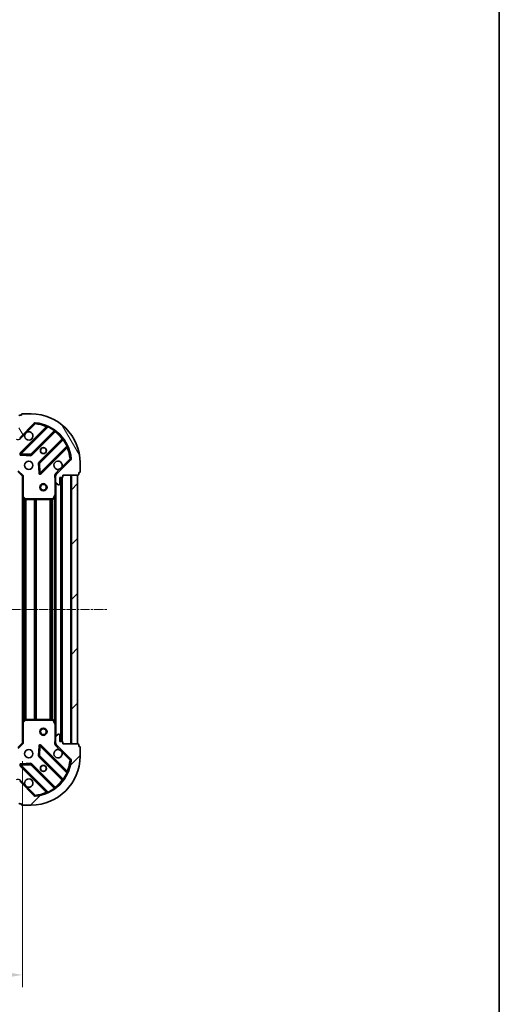
# Model space of a CAD drawing. Units: millimetres. Extents: x 0 to 6371, y 0 to 1405.
# Drawn here: x 2029 to 2226, y 300 to 702 of the extents above; entities that cross this region are included whole.
import ezdxf

# ---------------------------------------------------------------- set-up
doc = ezdxf.new("R2010")
doc.units = ezdxf.units.MM
doc.header["$LTSCALE"] = 0.666667
doc.linetypes.add('CHAIN', pattern=[0.3543, 0.2362, -0.0295, 0.0591, -0.0295])
doc.layers.get('Defpoints').update_dxf_attribs({"lineweight": 25})
for name, color, linetype, lineweight in [('Border (ISO)', 7, 'Continuous', 35), ('Centerline (ISO)', 131, 'Continuous', 18), ('Dimension (ISO)', 7, 'Continuous', 18), ('Dimension (ISO) @ 1', 7, 'Continuous', 18), ('Hatch (ISO)', 1, 'Continuous', 18), ('Visible (ISO)', 7, 'Continuous', 35), ('Visible Narrow (ISO)', 7, 'Continuous', 25)]:
    doc.layers.add(name, color=color, linetype=linetype, lineweight=lineweight)
doc.styles.add('Note Text (TK)', font='MS PGothic.ttf')
doc.dimstyles.new('Default - Method 1b (TK)', dxfattribs={"dimscale": 0.666667, "dimtxt": 2.5, "dimasz": 2.5, "dimexe": 1, "dimexo": 1.5, "dimgap": 1, "dimtad": 1, "dimtoh": 1, "dimrnd": 1e-08, "dimdsep": 46, "dimtxsty": 'Note Text (TK)', "dimcen": 0.09, "dimdle": 5, "dimclrd": 100, "dimclre": 100, "dimclrt": 7, "dimadec": 1, "dimazin": 1, "dimtfac": 1, "dimtmove": 0, "dimatfit": 3, "dimfxl": 1, "dimtolj": 1, "dimlwd": -1, "dimlwe": -1, "dimarcsym": 0})
pattern_1 = [(45, (198.167, -40), (-11.22532, 11.22532), [])]

# ---------------------------------------------------------------- blocks, each defined once
blk = doc.blocks.new('図面枠 tk図枠')
at = {"layer": 'Border (ISO)'}
blk.add_line((405.5, 289), (405.5, 8), dxfattribs=at)
blk = doc.blocks.new('*D75')
at = {"layer": 'Defpoints', "color": 0}
for p in [(1777.49, 406.7), (2030.49, 406.7), (2030.49, 311.7)]:
    blk.add_point(p, dxfattribs=at)
at = {"layer": 'Dimension (ISO)', "color": 100}
for p, q in [((1777.49, 399.2), (1777.49, 306.7)), ((2030.49, 399.2), (2030.49, 306.7)), ((1789.99, 311.7), (2017.99, 311.7))]:
    blk.add_line(p, q, dxfattribs=at)
for points in [[(1789.99, 313.78), (1789.99, 309.61), (1777.49, 311.7)], [(2017.99, 313.78), (2017.99, 309.61), (2030.49, 311.7)]]:
    blk.add_solid(points, dxfattribs=at)
at = {"layer": 'Dimension (ISO)', "color": 7, "insert": (1891.28, 322.95), "char_height": 12.5, "attachment_point": 4, "style": 'Note Text (TK)'}
blk.add_mtext('\\A1;253', dxfattribs=at)

msp = doc.modelspace()

# ---------------------------------------------------------------- hatches: boundary and pattern name
at = {"layer": 'Hatch (ISO)'}
h = msp.add_hatch(dxfattribs=at)
h.set_pattern_fill('ANSI31', color=256, scale=127, angle=75.000175, style=0)
h.set_pattern_definition([(120.0002, (198.167, -40), (-13.74813, -7.93754), [])])
edge = h.paths.add_edge_path()
edge.add_line((2028.9905, 534.1954), (2028.2905, 534.1954))
edge.add_ellipse((2028.2905, 533.8954), major_axis=(-0.3, 0), ratio=1, start_angle=270, end_angle=360)
edge.add_line((2027.9905, 533.8954), (2027.9905, 532.8954))
edge.add_line((2027.9905, 532.8954), (2025.2905, 532.8954))
edge.add_ellipse((2025.2905, 532.5954), major_axis=(-0.3, 0), ratio=1, start_angle=270, end_angle=360)
edge.add_line((2024.9905, 532.5954), (2024.9905, 532.4025))
edge.add_ellipse((2025.4905, 532.4025), major_axis=(0, -0.5), ratio=1, start_angle=270, end_angle=315)
edge.add_line((2025.137, 532.0489), (2025.8441, 531.3418))
edge.add_ellipse((2026.1976, 531.6954), major_axis=(0.3536, -0.3536), ratio=1, start_angle=270, end_angle=315)
edge.add_line((2026.1976, 531.1954), (2028.5763, 531.1954))
edge.add_ellipse((2028.5763, 532.1954), major_axis=(1, 0), ratio=1, start_angle=270, end_angle=315)
edge.add_line((2029.2834, 531.4883), (2035.2614, 537.4663))
edge.add_ellipse((2035.615, 537.1127), major_axis=(0.3536, 0.3536), ratio=1, start_angle=39.172893, end_angle=90, ccw=False)
edge.add_ellipse((2033.9905, 521.1954), major_axis=(16.4147, -1.6752), ratio=1, start_angle=11.654213, end_angle=90, ccw=False)
edge.add_ellipse((2049.9079, 522.8198), major_axis=(0.0508, -0.4974), ratio=1, start_angle=39.172893, end_angle=90, ccw=False)
edge.add_line((2050.2614, 522.4663), (2044.2834, 516.4883))
edge.add_ellipse((2044.9905, 515.7812), major_axis=(-0.7071, -0.7071), ratio=1, start_angle=270, end_angle=315)
edge.add_line((2043.9905, 515.7812), (2043.9905, 513.4025))
edge.add_ellipse((2044.4905, 513.4025), major_axis=(0, -0.5), ratio=1, start_angle=270, end_angle=315)
edge.add_line((2044.137, 513.0489), (2044.8441, 512.3418))
edge.add_ellipse((2045.1976, 512.6954), major_axis=(0.3536, -0.3536), ratio=1, start_angle=270, end_angle=315)
edge.add_line((2045.1976, 512.1954), (2045.3905, 512.1954))
edge.add_ellipse((2045.3905, 512.4954), major_axis=(0.3, 0), ratio=1, start_angle=270, end_angle=360)
edge.add_line((2045.6905, 512.4954), (2045.6905, 515.1954))
edge.add_line((2045.6905, 515.1954), (2046.6905, 515.1954))
edge.add_ellipse((2046.6905, 515.4954), major_axis=(0.3, 0), ratio=1, start_angle=270, end_angle=360)
edge.add_line((2046.9905, 515.4954), (2046.9905, 516.1954))
edge.add_line((2046.9905, 516.1954), (2053.1905, 516.1954))
edge.add_ellipse((2053.1905, 516.4954), major_axis=(0.3, 0), ratio=1, start_angle=270, end_angle=360)
edge.add_line((2053.4905, 516.4954), (2053.4905, 517.1954))
edge.add_line((2053.4905, 517.1954), (2053.6905, 517.1954))
edge.add_ellipse((2053.6905, 517.4954), major_axis=(0.3, 0), ratio=1, start_angle=270, end_angle=360)
edge.add_line((2053.9905, 517.4954), (2053.9905, 521.1954))
edge.add_ellipse((2033.9905, 521.1954), major_axis=(0, 20), ratio=1, start_angle=270, end_angle=360)
edge.add_line((2033.9905, 541.1954), (2030.2905, 541.1954))
edge.add_ellipse((2030.2905, 540.8954), major_axis=(-0.3, 0), ratio=1, start_angle=270, end_angle=360)
edge.add_line((2029.9905, 540.8954), (2029.9905, 540.6954))
edge.add_line((2029.9905, 540.6954), (2029.2905, 540.6954))
edge.add_ellipse((2029.2905, 540.3954), major_axis=(-0.3, 0), ratio=1, start_angle=270, end_angle=360)
edge.add_line((2028.9905, 540.3954), (2028.9905, 534.1954))
h = msp.add_hatch(dxfattribs=at)
h.set_pattern_fill('ANSI31', color=256, scale=127, style=0)
h.set_pattern_definition(pattern_1)
h.paths.add_polyline_path([(2052.9905, 406.1954), (2052.9905, 516.1954), (2050.4905, 516.1954), (2050.4905, 406.1954)])
h = msp.add_hatch(dxfattribs=at)
h.set_pattern_fill('ANSI31', color=256, scale=127, style=0)
h.set_pattern_definition(pattern_1)
edge = h.paths.add_edge_path()
edge.add_line((2046.9905, 406.1954), (2046.9905, 406.8954))
edge.add_ellipse((2046.6905, 406.8954), major_axis=(0, 0.3), ratio=1, start_angle=270, end_angle=360)
edge.add_line((2046.6905, 407.1954), (2045.6905, 407.1954))
edge.add_line((2045.6905, 407.1954), (2045.6905, 409.8954))
edge.add_ellipse((2045.3905, 409.8954), major_axis=(0, 0.3), ratio=1, start_angle=270, end_angle=360)
edge.add_line((2045.3905, 410.1954), (2045.1976, 410.1954))
edge.add_ellipse((2045.1976, 409.6954), major_axis=(-0.5, 0), ratio=1, start_angle=270, end_angle=315)
edge.add_line((2044.8441, 410.0489), (2044.137, 409.3418))
edge.add_ellipse((2044.4905, 408.9883), major_axis=(-0.3536, -0.3536), ratio=1, start_angle=270, end_angle=315)
edge.add_line((2043.9905, 408.9883), (2043.9905, 406.6096))
edge.add_ellipse((2044.9905, 406.6096), major_axis=(0, -1), ratio=1, start_angle=270, end_angle=315)
edge.add_line((2044.2834, 405.9025), (2050.2614, 399.9245))
edge.add_ellipse((2049.9079, 399.571), major_axis=(0.3536, -0.3536), ratio=1, start_angle=39.172893, end_angle=90, ccw=False)
edge.add_ellipse((2033.9905, 401.1954), major_axis=(-1.6752, -16.4147), ratio=1, start_angle=11.654213, end_angle=90, ccw=False)
edge.add_ellipse((2035.615, 385.2781), major_axis=(-0.4974, -0.0508), ratio=1, start_angle=39.172893, end_angle=90, ccw=False)
edge.add_line((2035.2614, 384.9245), (2029.2834, 390.9025))
edge.add_ellipse((2028.5763, 390.1954), major_axis=(-0.7071, 0.7071), ratio=1, start_angle=270, end_angle=315)
edge.add_line((2028.5763, 391.1954), (2026.1976, 391.1954))
edge.add_ellipse((2026.1976, 390.6954), major_axis=(-0.5, 0), ratio=1, start_angle=270, end_angle=315)
edge.add_line((2025.8441, 391.0489), (2025.137, 390.3418))
edge.add_ellipse((2025.4905, 389.9883), major_axis=(-0.3536, -0.3536), ratio=1, start_angle=270, end_angle=315)
edge.add_line((2024.9905, 389.9883), (2024.9905, 389.7954))
edge.add_ellipse((2025.2905, 389.7954), major_axis=(0, -0.3), ratio=1, start_angle=270, end_angle=360)
edge.add_line((2025.2905, 389.4954), (2027.9905, 389.4954))
edge.add_line((2027.9905, 389.4954), (2027.9905, 388.4954))
edge.add_ellipse((2028.2905, 388.4954), major_axis=(0, -0.3), ratio=1, start_angle=270, end_angle=360)
edge.add_line((2028.2905, 388.1954), (2028.9905, 388.1954))
edge.add_line((2028.9905, 388.1954), (2028.9905, 381.9954))
edge.add_ellipse((2029.2905, 381.9954), major_axis=(0, -0.3), ratio=1, start_angle=270, end_angle=360)
edge.add_line((2029.2905, 381.6954), (2029.9905, 381.6954))
edge.add_line((2029.9905, 381.6954), (2029.9905, 381.4954))
edge.add_ellipse((2030.2905, 381.4954), major_axis=(0, -0.3), ratio=1, start_angle=270, end_angle=360)
edge.add_line((2030.2905, 381.1954), (2033.9905, 381.1954))
edge.add_ellipse((2033.9905, 401.1954), major_axis=(20, 0), ratio=1, start_angle=270, end_angle=360)
edge.add_line((2053.9905, 401.1954), (2053.9905, 404.8954))
edge.add_ellipse((2053.6905, 404.8954), major_axis=(0, 0.3), ratio=1, start_angle=270, end_angle=360)
edge.add_line((2053.6905, 405.1954), (2053.4905, 405.1954))
edge.add_line((2053.4905, 405.1954), (2053.4905, 405.8954))
edge.add_ellipse((2053.1905, 405.8954), major_axis=(0, 0.3), ratio=1, start_angle=270, end_angle=360)
edge.add_line((2053.1905, 406.1954), (2046.9905, 406.1954))

# ---------------------------------------------------------------- linework, layer by layer
at = {"layer": 'Centerline (ISO)', "linetype": 'CHAIN', "ltscale": 23.990969}
msp.add_line((1742.4905, 461.1954), (2065.4905, 461.1954), dxfattribs=at)
at = {"layer": 'Visible (ISO)'}
for p, q in [((2029.9905, 540.6954), (2029.2905, 540.6954)), ((2029.9905, 540.8954), (2029.9905, 540.6954)), ((2033.9905, 541.1954), (2030.2905, 541.1954)), ((2029.2834, 531.4883), (2035.2614, 537.4663)), ((2040.5031, 535.9079), (2029.6797, 525.0846)), ((2034.0336, 524.4887), (2043.7331, 534.1882)), ((2046.9833, 530.9379), (2037.2839, 521.2385)), ((2037.8797, 516.8846), (2048.7031, 527.7079)), ((2029.8788, 524.5727), (2033.8084, 524.4011)), ((2037.1963, 521.0133), (2037.3679, 517.0836)), ((2050.2614, 522.4663), (2044.2834, 516.4883)), ((2053.9905, 517.4954), (2053.9905, 521.1954)), ((2028.4905, 517.6954), (2030.4905, 515.6954)), ((2030.7905, 515.8197), (2030.4905, 515.6954)), ((2030.4905, 515.6954), (2030.4905, 507.2588)), ((2044.0804, 516.1954), (2043.6403, 516.1954)), ((2043.9905, 515.7812), (2043.9905, 516.1954)), ((2043.9905, 515.7812), (2043.9905, 513.4025)), ((2046.9905, 515.4954), (2046.9905, 516.1954)), ((2046.9905, 516.1954), (2053.1905, 516.1954)), ((2052.9905, 516.1954), (2050.4905, 516.1954)), ((2050.4905, 516.1954), (2050.4905, 406.1954)), ((2052.9905, 406.1954), (2052.9905, 516.1954)), ((2053.4905, 516.4954), (2053.4905, 517.1954)), ((2053.4905, 517.1954), (2053.6905, 517.1954)), ((2043.9905, 508.2662), (2043.9905, 513.4025)), ((2044.137, 513.0489), (2044.8441, 512.3418)), ((2045.1976, 512.1954), (2045.3905, 512.1954)), ((2045.6905, 512.4954), (2045.6905, 515.1954)), ((2045.6905, 515.1954), (2046.6905, 515.1954)), ((2046.4905, 407.1954), (2046.4905, 515.1954)), ((2043.0735, 506.3612), (2043.9589, 508.132)), ((2043.9905, 414.1246), (2043.9905, 508.2662)), ((2030.4905, 415.132), (2030.4905, 507.2588)), ((2030.5859, 507.0394), (2031.4041, 506.276)), ((2031.6088, 506.1954), (2042.8051, 506.1954)), ((2030.4905, 415.132), (2030.4905, 406.6954)), ((2031.4041, 416.1147), (2030.5859, 415.3513)), ((2042.8051, 416.1954), (2031.6088, 416.1954)), ((2043.9589, 414.2587), (2043.0735, 416.0296)), ((2043.9905, 408.9883), (2043.9905, 414.1246)), ((2043.9905, 408.9883), (2043.9905, 406.6096)), ((2044.8441, 410.0489), (2044.137, 409.3418)), ((2045.3905, 410.1954), (2045.1976, 410.1954)), ((2045.6905, 407.1954), (2045.6905, 409.8954)), ((2046.6905, 407.1954), (2045.6905, 407.1954)), ((2046.9905, 406.1954), (2046.9905, 406.8954)), ((2030.4905, 406.6954), (2028.4905, 404.6954)), ((2030.4905, 406.6954), (2030.7905, 406.5711)), ((2037.3679, 405.3072), (2037.1963, 401.3775)), ((2048.7031, 394.6829), (2037.8797, 405.5062)), ((2044.0804, 406.1954), (2043.6403, 406.1954)), ((2043.9905, 406.1954), (2043.9905, 406.6096)), ((2044.2834, 405.9025), (2050.2614, 399.9245)), ((2053.1905, 406.1954), (2046.9905, 406.1954)), ((2050.4905, 406.1954), (2052.9905, 406.1954)), ((2053.4905, 405.1954), (2053.4905, 405.8954)), ((2053.6905, 405.1954), (2053.4905, 405.1954)), ((2053.9905, 401.1954), (2053.9905, 404.8954)), ((2037.2839, 401.1523), (2046.9833, 391.4529)), ((2029.6797, 397.3062), (2040.5031, 386.4829)), ((2033.8084, 397.9896), (2029.8788, 397.8181)), ((2043.7331, 388.2026), (2034.0336, 397.902)), ((2035.2614, 384.9245), (2029.2834, 390.9025)), ((2029.2905, 381.6954), (2029.9905, 381.6954)), ((2029.9905, 381.6954), (2029.9905, 381.4954)), ((2030.2905, 381.1954), (2033.9905, 381.1954))]:
    msp.add_line(p, q, dxfattribs=at)
for centre, radius in [((2038.9905, 526.1954), 1.2295), ((2038.9905, 526.1954), 1.2), ((2032.9905, 520.1954), 1.7), ((2038.9905, 511.1954), 1.5), ((2038.9905, 511.1954), 1.1933), ((2038.9905, 411.1954), 1.5), ((2038.9905, 411.1954), 1.1933), ((2032.9905, 402.1954), 1.7), ((2038.9905, 396.1954), 1.2295), ((2038.9905, 396.1954), 1.2)]:
    msp.add_circle(centre, radius, dxfattribs=at)
for centre, radius, start, end in [((2029.2905, 540.3954), 0.3, 90, 180), ((2030.2905, 540.8954), 0.3, 90, 180), ((2033.9905, 521.1954), 20, 0, 90), ((2035.615, 537.1127), 0.5, 84.172893, 135), ((2033.9905, 521.1954), 16.5, 5.827107, 84.172893), ((2040.2909, 536.12), 0.3, 315, 67.113142), ((2032.9905, 532.1954), 1.7, 152.499829, 117.500171), ((2043.9452, 533.976), 0.3, 52.0855, 135), ((2046.7712, 531.15), 0.3, 315, 37.9145), ((2048.9152, 527.4958), 0.3, 22.886858, 135), ((2029.8919, 524.8724), 0.3, 135, 267.5), ((2033.8215, 524.7009), 0.3, 267.5, 315), ((2037.496, 521.0263), 0.3, 135, 182.5), ((2044.9905, 520.1954), 1.7, 332.499829, 297.500171), ((2049.9079, 522.8198), 0.5, 315, 5.827107), ((2037.6676, 517.0967), 0.3, 182.5, 315), ((2044.9905, 515.7812), 1, 135, 180), ((2053.1905, 516.4954), 0.3, 270, 0), ((2053.6905, 517.4954), 0.3, 270, 0), ((2044.4905, 513.4025), 0.5, 180, 225), ((2045.1976, 512.6954), 0.5, 225, 270), ((2045.3905, 512.4954), 0.3, 270, 0), ((2046.6905, 515.4954), 0.3, 270, 0), ((2043.6905, 508.2662), 0.3, 333.434949, 0), ((2030.7905, 507.2588), 0.3, 180, 226.985143), ((2031.6088, 506.4954), 0.3, 226.985143, 270), ((2042.8051, 506.4954), 0.3, 270, 333.434949), ((2030.7905, 415.132), 0.3, 133.014857, 180), ((2031.6088, 415.8954), 0.3, 90, 133.014857), ((2042.8051, 415.8954), 0.3, 26.565051, 90), ((2043.6905, 414.1246), 0.3, 0, 26.565051), ((2044.4905, 408.9883), 0.5, 135, 180), ((2045.1976, 409.6954), 0.5, 90, 135), ((2045.3905, 409.8954), 0.3, 0, 90), ((2046.6905, 406.8954), 0.3, 0, 90), ((2037.6676, 405.2941), 0.3, 45, 177.5), ((2044.9905, 402.1954), 1.7, 62.499829, 27.500171), ((2044.9905, 406.6096), 1, 180, 225), ((2053.1905, 405.8954), 0.3, 0, 90), ((2053.6905, 404.8954), 0.3, 0, 90), ((2033.9905, 401.1954), 20, 270, 0), ((2033.9905, 401.1954), 16.5, 275.827107, 354.172893), ((2037.496, 401.3644), 0.3, 177.5, 225), ((2049.9079, 399.571), 0.5, 354.172893, 45), ((2029.8919, 397.5183), 0.3, 92.5, 225), ((2033.8215, 397.6899), 0.3, 45, 92.5), ((2048.9152, 394.895), 0.3, 225, 337.113142), ((2032.9905, 390.1954), 1.7, 242.499829, 207.500171), ((2046.7712, 391.2407), 0.3, 322.0855, 45), ((2043.9452, 388.4147), 0.3, 225, 307.9145), ((2035.615, 385.2781), 0.5, 225, 275.827107), ((2040.2909, 386.2707), 0.3, 292.886858, 45), ((2029.2905, 381.9954), 0.3, 180, 270), ((2030.2905, 381.4954), 0.3, 180, 270)]:
    msp.add_arc(centre, radius, start, end, dxfattribs=at)
for points in [[(2031.4826, 532.9804), (2031.5636, 533.1349), (2031.6696, 533.2786), (2031.9073, 533.5163), (2032.0511, 533.6223), (2032.2056, 533.7033)], [(2046.4985, 519.4104), (2046.4175, 519.2559), (2046.3115, 519.1122), (2046.0738, 518.8745), (2045.93, 518.7685), (2045.7755, 518.6875)], [(2045.7755, 403.7033), (2045.93, 403.6223), (2046.0738, 403.5163), (2046.3115, 403.2786), (2046.4175, 403.1349), (2046.4985, 402.9804)], [(2032.2056, 388.6875), (2032.0511, 388.7685), (2031.9073, 388.8745), (2031.6696, 389.1122), (2031.5636, 389.2559), (2031.4826, 389.4104)]]:
    msp.add_open_spline(points, degree=3, knots=[0.278912594, 0.278912594, 0.278912594, 0.278912594, 0.329334696, 0.329334696, 0.379756799, 0.379756799, 0.379756799, 0.379756799], dxfattribs=at)
at = {"layer": 'Visible Narrow (ISO)'}
for p, q in [((2040.1381, 535.9672), (2029.4676, 525.2967)), ((2029.8919, 524.8724), (2040.8779, 535.8584)), ((2032.2056, 533.7033), (2035.615, 537.1127)), ((2035.2614, 537.4663), (2035.615, 537.1127)), ((2035.615, 537.1127), (2035.6657, 537.6101)), ((2040.3503, 535.7551), (2040.1381, 535.9672)), ((2041.0054, 536.13), (2040.8779, 535.8584)), ((2029.637, 531.1347), (2031.4826, 532.9804)), ((2043.4601, 534.3395), (2033.8215, 524.7009)), ((2034.2458, 524.2766), (2043.8027, 533.8335)), ((2043.4601, 534.3395), (2043.6355, 534.5829)), ((2043.5905, 534.0456), (2043.8027, 533.8335)), ((2029.637, 531.1347), (2029.2834, 531.4883)), ((2046.6287, 531.0075), (2037.0717, 521.4506)), ((2037.496, 521.0263), (2047.1346, 530.665)), ((2048.6536, 528.0827), (2037.6676, 517.0967)), ((2046.8408, 530.7954), (2046.6287, 531.0075)), ((2047.378, 530.8403), (2047.1346, 530.665)), ((2048.6536, 528.0827), (2048.9251, 528.2102)), ((2029.4676, 525.2967), (2029.6797, 525.0846)), ((2029.6797, 525.0846), (2029.8919, 524.8724)), ((2029.8788, 524.5727), (2029.8657, 524.273)), ((2029.8657, 524.273), (2033.7953, 524.1014)), ((2029.8919, 524.8724), (2029.8788, 524.5727)), ((2033.8215, 524.7009), (2029.8919, 524.8724)), ((2033.7953, 524.1014), (2033.8084, 524.4011)), ((2033.8084, 524.4011), (2033.8215, 524.7009)), ((2033.8215, 524.7009), (2034.0336, 524.4887)), ((2034.0336, 524.4887), (2034.2458, 524.2766)), ((2038.0919, 516.6724), (2048.7624, 527.343)), ((2048.5503, 527.5551), (2048.7624, 527.343)), ((2037.1963, 521.0133), (2036.8966, 521.0002)), ((2036.8966, 521.0002), (2037.0682, 517.0705)), ((2037.0717, 521.4506), (2037.2839, 521.2385)), ((2037.496, 521.0263), (2037.1963, 521.0133)), ((2037.2839, 521.2385), (2037.496, 521.0263)), ((2037.6676, 517.0967), (2037.496, 521.0263)), ((2049.9079, 522.8198), (2046.4985, 519.4104)), ((2050.4053, 522.8706), (2049.9079, 522.8198)), ((2049.9079, 522.8198), (2050.2614, 522.4663)), ((2028.6148, 517.9954), (2030.7905, 515.8197)), ((2030.7905, 507.2588), (2030.7905, 515.8197)), ((2037.0682, 517.0705), (2037.3679, 517.0836)), ((2037.3679, 517.0836), (2037.6676, 517.0967)), ((2037.6676, 517.0967), (2037.8797, 516.8846)), ((2037.8797, 516.8846), (2038.0919, 516.6724)), ((2045.7755, 518.6875), (2043.9299, 516.8418)), ((2043.9299, 516.8418), (2044.2834, 516.4883)), ((2050.1905, 406.1954), (2050.1905, 516.1954)), ((2043.6905, 515.0328), (2043.6905, 508.2662)), ((2043.9905, 515.0328), (2043.6905, 515.0328)), ((2044.2905, 409.4954), (2044.2905, 512.8954)), ((2046.1905, 407.1954), (2046.1905, 515.1954)), ((2046.7905, 407.1782), (2046.7905, 515.2125)), ((2043.6905, 508.2662), (2042.8051, 506.4954)), ((2043.9589, 508.132), (2043.6905, 508.2662)), ((2043.6905, 508.2662), (2043.9905, 508.2662)), ((2043.6905, 414.7954), (2043.6905, 507.5954)), ((2030.4905, 507.2588), (2030.7905, 507.2588)), ((2030.7905, 507.2588), (2030.5859, 507.0394)), ((2031.6088, 506.4954), (2030.7905, 507.2588)), ((2030.7905, 415.5423), (2030.7905, 506.8485)), ((2031.1663, 415.8929), (2031.1663, 506.4979)), ((2031.3784, 416.0908), (2031.3784, 506.3)), ((2031.4041, 506.276), (2031.6088, 506.4954)), ((2042.8051, 506.4954), (2031.6088, 506.4954)), ((2031.6088, 506.4954), (2031.6088, 506.1954)), ((2031.7027, 416.1954), (2031.7027, 506.1954)), ((2031.9148, 416.1954), (2031.9148, 506.1954)), ((2035.4163, 416.1954), (2035.4163, 506.1954)), ((2035.6284, 416.1954), (2035.6284, 506.1954)), ((2035.9527, 416.1954), (2035.9527, 506.1954)), ((2036.1648, 416.1954), (2036.1648, 506.1954)), ((2041.8163, 416.1954), (2041.8163, 506.1954)), ((2042.0284, 416.1954), (2042.0284, 506.1954)), ((2042.6527, 416.1954), (2042.6527, 506.1954)), ((2042.8051, 506.4954), (2043.0735, 506.3612)), ((2042.8051, 506.1954), (2042.8051, 506.4954)), ((2042.8648, 416.1894), (2042.8648, 506.2014)), ((2030.7905, 415.132), (2030.4905, 415.132)), ((2030.5859, 415.3513), (2030.7905, 415.132)), ((2030.7905, 415.132), (2031.6088, 415.8954)), ((2030.7905, 406.5711), (2030.7905, 415.132)), ((2031.6088, 415.8954), (2031.4041, 416.1147)), ((2031.6088, 416.1954), (2031.6088, 415.8954)), ((2031.6088, 415.8954), (2042.8051, 415.8954)), ((2042.8051, 415.8954), (2042.8051, 416.1954)), ((2043.0735, 416.0296), (2042.8051, 415.8954)), ((2042.8051, 415.8954), (2043.6905, 414.1246)), ((2043.6905, 414.1246), (2043.9589, 414.2587)), ((2043.6905, 414.1246), (2043.6905, 407.3579)), ((2043.9905, 414.1246), (2043.6905, 414.1246)), ((2043.9905, 407.3579), (2043.6905, 407.3579)), ((2030.7905, 406.5711), (2028.6148, 404.3954)), ((2037.0682, 405.3203), (2036.8966, 401.3906)), ((2037.3679, 405.3072), (2037.0682, 405.3203)), ((2037.6676, 405.2941), (2037.3679, 405.3072)), ((2037.496, 401.3644), (2037.6676, 405.2941)), ((2037.8797, 405.5062), (2037.6676, 405.2941)), ((2037.6676, 405.2941), (2048.6536, 394.3081)), ((2038.0919, 405.7183), (2037.8797, 405.5062)), ((2048.7624, 395.0478), (2038.0919, 405.7183)), ((2043.9299, 405.5489), (2044.2834, 405.9025)), ((2043.9299, 405.5489), (2045.7755, 403.7033)), ((2046.4985, 402.9804), (2049.9079, 399.571)), ((2036.8966, 401.3906), (2037.1963, 401.3775)), ((2037.2839, 401.1523), (2037.0717, 400.9402)), ((2037.0717, 400.9402), (2046.6287, 391.3833)), ((2037.1963, 401.3775), (2037.496, 401.3644)), ((2037.496, 401.3644), (2037.2839, 401.1523)), ((2047.1346, 391.7258), (2037.496, 401.3644)), ((2050.2614, 399.9245), (2049.9079, 399.571)), ((2049.9079, 399.571), (2050.4053, 399.5202)), ((2029.6797, 397.3062), (2029.4676, 397.0941)), ((2029.4676, 397.0941), (2040.1381, 386.4235)), ((2029.8919, 397.5183), (2029.6797, 397.3062)), ((2033.7953, 398.2893), (2029.8657, 398.1178)), ((2029.8657, 398.1178), (2029.8788, 397.8181)), ((2029.8788, 397.8181), (2029.8919, 397.5183)), ((2029.8919, 397.5183), (2033.8215, 397.6899)), ((2040.8779, 386.5323), (2029.8919, 397.5183)), ((2033.8084, 397.9896), (2033.7953, 398.2893)), ((2033.8215, 397.6899), (2033.8084, 397.9896)), ((2034.0336, 397.902), (2033.8215, 397.6899)), ((2033.8215, 397.6899), (2043.4601, 388.0513)), ((2034.2458, 398.1142), (2034.0336, 397.902)), ((2043.8027, 388.5573), (2034.2458, 398.1142)), ((2048.5503, 394.8357), (2048.7624, 395.0478)), ((2029.637, 391.256), (2029.2834, 390.9025)), ((2031.4826, 389.4104), (2029.637, 391.256)), ((2046.8408, 391.5954), (2046.6287, 391.3833)), ((2047.1346, 391.7258), (2047.378, 391.5505)), ((2048.9251, 394.1805), (2048.6536, 394.3081)), ((2035.615, 385.2781), (2032.2056, 388.6875)), ((2043.6355, 387.8079), (2043.4601, 388.0513)), ((2043.5905, 388.3451), (2043.8027, 388.5573)), ((2035.615, 385.2781), (2035.2614, 384.9245)), ((2035.6657, 384.7806), (2035.615, 385.2781)), ((2040.3503, 386.6357), (2040.1381, 386.4235)), ((2040.8779, 386.5323), (2041.0054, 386.2608))]:
    msp.add_line(p, q, dxfattribs=at)
for centre, radius, start, end in [((2033.9905, 521.1954), 16, 67.404453, 84.172893), ((2033.9905, 521.1954), 16.2, 54.229382, 64.840307), ((2033.9905, 521.1954), 16, 37.825468, 52.174532), ((2028.5763, 532.1954), 1.5, 240.073565, 315), ((2033.9905, 521.1954), 16.2, 25.159693, 35.770618), ((2029.8919, 524.8724), 0.6, 135, 267.5), ((2033.8215, 524.7009), 0.6, 267.5, 315), ((2033.9905, 521.1954), 16, 5.827107, 22.595547), ((2037.496, 521.0263), 0.6, 135, 182.5), ((2037.6676, 517.0967), 0.6, 182.5, 315), ((2044.9905, 515.7812), 1.5, 135, 209.926435), ((2044.9905, 406.6096), 1.5, 150.073565, 225), ((2037.6676, 405.2941), 0.6, 45, 177.5), ((2037.496, 401.3644), 0.6, 177.5, 225), ((2033.9905, 401.1954), 16, 337.404453, 354.172893), ((2029.8919, 397.5183), 0.6, 92.5, 225), ((2033.8215, 397.6899), 0.6, 45, 92.5), ((2028.5763, 390.1954), 1.5, 45, 119.926435), ((2033.9905, 401.1954), 16, 307.825468, 322.174532), ((2033.9905, 401.1954), 16.2, 324.229382, 334.840307), ((2033.9905, 401.1954), 16.2, 295.159693, 305.770618), ((2033.9905, 401.1954), 16, 275.827107, 292.595547)]:
    msp.add_arc(centre, radius, start, end, dxfattribs=at)
for points, knots in [([(2040.4076, 536.3964), (2040.4076, 536.3964), (2040.3873, 536.3643), (2040.2932, 536.215), (2040.196, 536.0601), (2040.1381, 535.9672)], [-0.0326939086, -0.0326939086, -0.0326939086, -0.0326939086, -0.0233527918, -0.0140116751, 0, 0, 0, 0]), ([(2040.5031, 535.9079), (2040.5031, 535.9079), (2040.5215, 535.906), (2040.6358, 535.8936), (2040.7847, 535.8735), (2040.8779, 535.8584)], [0, 0, 0, 0, 0.0209068712, 0.0487826996, 0.0975653992, 0.0975653992, 0.0975653992, 0.0975653992]), ([(2048.6536, 528.0827), (2048.6686, 527.9896), (2048.6888, 527.8407), (2048.7011, 527.7263), (2048.7031, 527.7079), (2048.7031, 527.7079)], [0, 0, 0, 0, 0.0487820617, 0.0766575256, 0.0975641235, 0.0975641235, 0.0975641235, 0.0975641235]), ([(2048.7624, 527.343), (2048.8552, 527.4009), (2049.0102, 527.498), (2049.1594, 527.5921), (2049.1916, 527.6124), (2049.1916, 527.6124)], [-0.032694329, -0.032694329, -0.032694329, -0.032694329, -0.0186824737, -0.0093412369, 0, 0, 0, 0]), ([(2043.6403, 516.1954), (2043.628, 516.0895), (2043.6104, 515.8638), (2043.622, 515.4557), (2043.6636, 515.1835), (2043.6905, 515.0328)], [-0.114793845, -0.114793845, -0.114793845, -0.114793845, -0.083098727, -0.049859236, 0, 0, 0, 0]), ([(2043.6905, 407.3579), (2043.6636, 407.2072), (2043.622, 406.9351), (2043.6104, 406.5269), (2043.628, 406.3012), (2043.6403, 406.1954)], [0, 0, 0, 0, 0.049859236, 0.083098727, 0.114793845, 0.114793845, 0.114793845, 0.114793845]), ([(2049.1916, 394.7783), (2049.1916, 394.7783), (2049.1594, 394.7987), (2049.0102, 394.8928), (2048.8552, 394.9899), (2048.7624, 395.0478)], [-0.0326939086, -0.0326939086, -0.0326939086, -0.0326939086, -0.0233527918, -0.0140116751, 0, 0, 0, 0]), ([(2048.7031, 394.6829), (2048.7031, 394.6829), (2048.7011, 394.6645), (2048.6888, 394.5501), (2048.6686, 394.4012), (2048.6536, 394.3081)], [0, 0, 0, 0, 0.0209068712, 0.0487826996, 0.0975653992, 0.0975653992, 0.0975653992, 0.0975653992]), ([(2040.1381, 386.4235), (2040.196, 386.3307), (2040.2932, 386.1758), (2040.3873, 386.0265), (2040.4076, 385.9944), (2040.4076, 385.9944)], [-0.032694329, -0.032694329, -0.032694329, -0.032694329, -0.0186824737, -0.0093412369, 0, 0, 0, 0]), ([(2040.8779, 386.5323), (2040.7848, 386.5173), (2040.6358, 386.4971), (2040.5215, 386.4848), (2040.5031, 386.4829), (2040.5031, 386.4829)], [0, 0, 0, 0, 0.0487820617, 0.0766575256, 0.0975641235, 0.0975641235, 0.0975641235, 0.0975641235])]:
    msp.add_open_spline(points, degree=3, knots=knots, dxfattribs=at)
for points in [[(2043.4601, 534.3395), (2043.5331, 534.3023), (2043.6752, 534.2238), (2043.7331, 534.1882), (2043.7331, 534.1882)], [(2043.8027, 533.8335), (2043.8878, 533.9325), (2044.0577, 534.1296), (2044.1295, 534.2127), (2044.1295, 534.2127)], [(2047.0079, 531.3344), (2047.0079, 531.3344), (2046.9248, 531.2626), (2046.7276, 531.0927), (2046.6287, 531.0075)], [(2046.9833, 530.9379), (2046.9833, 530.9379), (2047.019, 530.8801), (2047.0974, 530.738), (2047.1346, 530.665)], [(2046.6287, 391.3833), (2046.7276, 391.2981), (2046.9248, 391.1282), (2047.0079, 391.0564), (2047.0079, 391.0564)], [(2047.1346, 391.7258), (2047.0974, 391.6528), (2047.019, 391.5107), (2046.9833, 391.4529), (2046.9833, 391.4529)], [(2043.7331, 388.2026), (2043.7331, 388.2026), (2043.6752, 388.167), (2043.5331, 388.0885), (2043.4601, 388.0513)], [(2044.1295, 388.1781), (2044.1295, 388.1781), (2044.0577, 388.2612), (2043.8878, 388.4583), (2043.8027, 388.5573)]]:
    msp.add_open_spline(points, degree=3, dxfattribs=at)

# ---------------------------------------------------------------- block references
at = {"xscale": 5, "yscale": 5, "zscale": 5}
msp.add_blockref('図面枠 tk図枠', (198.1667, -40), dxfattribs=at)

# ---------------------------------------------------------------- dimensions: what is measured, and where the dimension line sits
at = {"layer": 'Dimension (ISO) @ 1', "color": 100}
dim = msp.add_linear_dim(base=(2030.4905, 311.6954), p1=(1777.4905, 406.6954), p2=(2030.4905, 406.6954), dimstyle='Default - Method 1b (TK)', override={"dimscale": 1, "dimtxt": 12.5, "dimasz": 12.5, "dimexe": 5, "dimexo": 7.5, "dimgap": 5, "dimdec": 2, "dimcen": 0.45, "dimtol": 0, "dimlim": 0, "dimtp": 0, "dimtm": 0, "dimtdec": 2, "dimtix": 0, "dimtofl": 0, "dimtmove": 0, "dimatfit": 1}, dxfattribs=at)
dim.commit()
dim.dimension.update_dxf_attribs({"geometry": '*D75', "text_midpoint": (1903.9905, 311.6954), "dimtype": 128})

doc.saveas('drawing.dxf')
